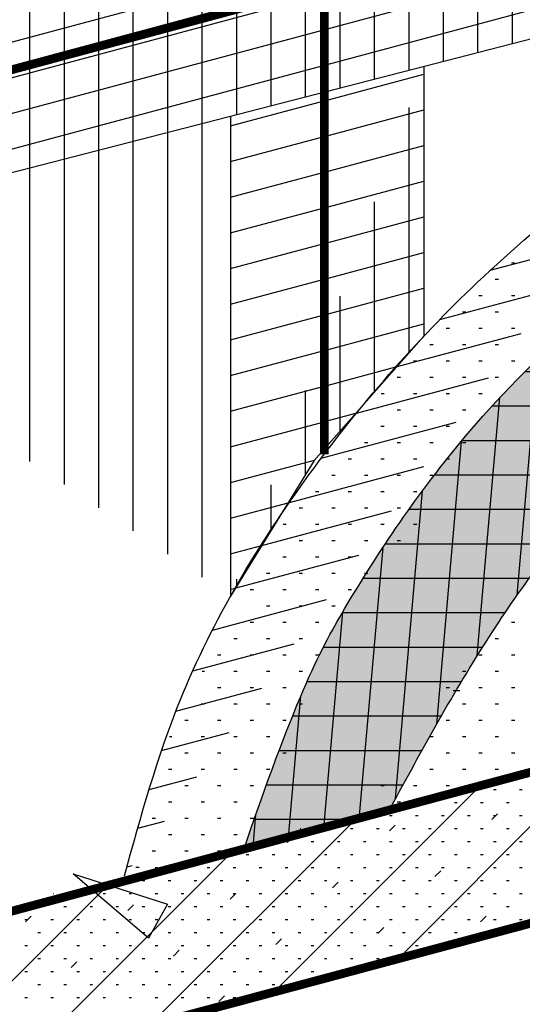
# Model space of a CAD drawing. Extents: x -7.8 to 41.1, y -7.5 to 46.7.
# Drawn here: x 10 to 13.1, y 10.7 to 16.9 of the extents above; entities that cross this region are included whole.
import ezdxf

# ---------------------------------------------------------------- set-up
doc = ezdxf.new("R2010")
doc.units = 0
doc.header["$MEASUREMENT"] = 0
for name, color, linetype in [('1', 7, 'CONTINUOUS'), ('CEMENT', 7, 'CONTINUOUS'), ('HATCH', 7, 'CONTINUOUS'), ('HATCH2', 7, 'CONTINUOUS'), ('HATCHOUT', 7, 'CONTINUOUS'), ('MESH', 7, 'CONTINUOUS'), ('POINTER', 7, 'CONTINUOUS')]:
    doc.layers.add(name, color=color, linetype=linetype)
pattern_1 = [(15, (-8.8666, -3.59562), (-0.0562058, 0.2097628), [])]
pattern_2 = [(90, (-8.8666, -3.59562), (-0.2171624, 1e-17), [])]

msp = doc.modelspace()

# ---------------------------------------------------------------- hatches: boundary and pattern name
at = {"layer": 'HATCH', "linetype": 'Continuous'}
h = msp.add_hatch(dxfattribs=at)
h.set_pattern_fill('LINE', color=1, scale=1.737299, angle=15, style=0)
h.set_pattern_definition(pattern_1)
edge = h.paths.add_edge_path()
edge.add_spline(control_points=[(10.6216, 11.4653), (10.7258, 11.8416), (10.9756, 12.7436), (11.7446, 14.0194), (12.8532, 15.2926), (14.2446, 16.3603), (15.7307, 17.196), (17.1734, 17.9056), (18.485, 18.858), (19.4826, 20.1655), (20.5255, 21.5113), (21.1301, 23.2502), (21.5161, 25.1959), (21.7052, 26.6391), (21.8109, 27.3689), (21.8161, 27.4044)], knot_values=[0, 0, 0, 0, 0.672204, 1.611179, 2.539712, 3.576512, 4.62024, 5.480034, 6.353535, 7.386243, 8.306978, 9.274849, 10.525505, 11.731996, 11.793577, 11.793577, 11.793577, 11.793577], degree=3, periodic=0)
edge.add_line((21.8161, 27.4044), (18.6807, 26.5622))
edge.add_line((18.6807, 26.5622), (18.3949, 25.7453))
edge.add_line((18.3949, 25.7453), (21.707, 26.6361))
h = msp.add_hatch(dxfattribs=at)
h.set_pattern_fill('LINE', color=1, scale=1.737299, angle=15, style=0)
h.set_pattern_definition(pattern_1)
h.paths.add_polyline_path([(8.034, 16.6676), (18.943, 19.4798), (17.7831, 18.3851), (16.5735, 17.6177), (8.034, 15.4164)])
h = msp.add_hatch(dxfattribs=at)
h.set_pattern_fill('LINE', color=1, scale=1.737299, angle=15, style=0)
h.set_pattern_definition(pattern_1)
edge = h.paths.add_edge_path()
edge.add_line((11.8838, 14.1602), (12.1575, 14.4703))
edge.add_spline(control_points=[(11.8838, 14.1276), (12.0795, 14.3864), (12.2882, 14.6342), (12.5099, 14.8696)], knot_values=[1.706201, 1.706201, 1.706201, 1.706201, 2.26441, 2.26441, 2.26441, 2.26441], degree=3, periodic=0)
edge.add_line((12.5099, 14.8696), (12.5099, 16.5702))
edge.add_line((12.5099, 16.5702), (11.8838, 16.4088))
edge.add_line((11.8838, 16.4088), (11.8838, 14.1602))
h = msp.add_hatch(dxfattribs=at)
h.set_pattern_fill('LINE', color=1, scale=1.737299, angle=15, style=0)
h.set_pattern_definition(pattern_1)
edge = h.paths.add_edge_path()
edge.add_spline(control_points=[(11.2907, 13.2298), (11.3831, 13.3946), (11.4829, 13.5557), (11.5883, 13.7131)], knot_values=[1.089051, 1.089051, 1.089051, 1.089051, 1.414541, 1.414541, 1.414541, 1.414541], degree=3, periodic=0)
edge.add_line((11.5883, 13.7131), (11.817, 14.0846))
edge.add_line((11.817, 14.0846), (11.8817, 14.1578))
edge.add_line((11.8817, 14.1578), (11.8817, 16.4082))
edge.add_line((11.8817, 16.4082), (11.2907, 16.2559))
edge.add_line((11.2907, 16.2559), (11.2907, 13.2298))
at = {"layer": 'HATCH2', "linetype": 'Continuous'}
h = msp.add_hatch(dxfattribs=at)
h.set_pattern_fill('LINE', color=1, scale=1.737299, angle=90, style=0)
h.set_pattern_definition(pattern_2)
h.paths.add_polyline_path([(8.034, 16.6676), (18.943, 19.4798), (17.7831, 18.3851), (16.5735, 17.6177), (8.034, 15.4164)])
h = msp.add_hatch(dxfattribs=at)
h.set_pattern_fill('LINE', color=1, scale=1.737299, angle=90, style=0)
h.set_pattern_definition(pattern_2)
edge = h.paths.add_edge_path()
edge.add_line((8.034, 15.4164), (16.5735, 17.6177))
edge.add_line((11.2907, 16.2559), (11.2907, 13.2298))
edge.add_line((12.5099, 16.5702), (12.5099, 14.8696))
edge.add_line((12.5099, 14.8696), (11.817, 14.0846))
edge.add_line((11.817, 14.0846), (11.2907, 13.2298))
at = {"layer": 'MESH', "linetype": 'Continuous'}
h = msp.add_hatch(dxfattribs=at)
h.set_pattern_fill('LINE', color=1, scale=1.737299, angle=180)
h.set_pattern_definition([(180, (-8.8666, -3.59562), (-3e-17, -0.2171624), [])])
edge = h.paths.add_edge_path()
edge.add_line((23.2827, 30.4438), (24.4271, 30.7368))
edge.add_spline(control_points=[(24.4271, 30.7368), (24.2371, 30.4202), (23.9044, 29.8658), (23.6532, 28.7223), (23.2968, 27.3362), (22.999, 25.7365), (22.76, 24.1619), (22.4814, 22.4194), (21.6479, 20.7984), (20.5691, 19.2321), (19.3987, 18.0712), (18.1542, 16.8508), (16.4369, 16.041), (14.9294, 15.0365), (13.6596, 14.0075), (12.8837, 12.9693), (12.4978, 12.2601), (12.3011, 11.8985)], knot_values=[0, 0, 0, 0, 1.098528, 1.923873, 3.486506, 5.403066, 6.795467, 8.271896, 10.668348, 12.174634, 13.966863, 15.608001, 17.358823, 19.607498, 21.04435, 22.231593, 23.466174, 23.466174, 23.466174, 23.466174], degree=3, periodic=0)
edge.add_line((12.3011, 11.8985), (11.3849, 11.6625))
edge.add_spline(control_points=[(11.3849, 11.6625), (11.7142, 12.6275), (11.8603, 12.8992), (12.2458, 13.546), (12.5017, 13.9212), (13.0149, 14.5234), (13.2549, 14.7614), (13.7385, 15.1866), (13.9843, 15.3788), (14.6971, 15.9138), (15.1853, 16.2483), (16.0385, 16.7628), (16.4004, 16.9559), (17.0592, 17.3058), (17.3597, 17.4715), (17.8706, 17.8281), (18.121, 18.0472), (18.6398, 18.5405), (18.9151, 18.8137), (19.4285, 19.3333), (19.6701, 19.5901), (20.1335, 20.1466), (20.36, 20.4624), (20.7932, 21.1332), (20.9991, 21.4826), (21.3506, 22.1764), (21.4978, 22.5249), (21.6841, 23.1258), (21.7432, 23.3874), (21.8476, 23.9503), (21.8929, 24.2505), (21.9869, 24.8565), (22.034, 25.1611), (22.1826, 26.0808), (22.2918, 26.7013), (22.4951, 27.6521), (22.5742, 27.9819), (22.7027, 28.508), (22.7529, 28.7123), (22.8382, 29.0761), (22.8713, 29.2313), (22.9551, 29.5946), (23.0057, 29.7964), (23.1406, 30.1592), (23.2083, 30.3046), (23.2796, 30.438), (23.2812, 30.4409), (23.2827, 30.4438)], knot_values=[0, 0, 0, 0, 0.511022, 0.511022, 1.198907, 1.198907, 1.697949, 1.697949, 2.196992, 2.196992, 3.167963, 3.167963, 3.820173, 3.820173, 4.472384, 4.472384, 5.124594, 5.124594, 5.776805, 5.776805, 6.429015, 6.429015, 7.163571, 7.163571, 7.898128, 7.898128, 8.632684, 8.632684, 9.162346, 9.162346, 9.692007, 9.692007, 10.221669, 10.221669, 11.280992, 11.280992, 11.846289, 11.846289, 12.214232, 12.214232, 12.508658, 12.508658, 12.803085, 12.803085, 13.004929, 13.004929, 13.009418, 13.009418, 13.009418, 13.009418], degree=3, periodic=0)
h = msp.add_hatch(dxfattribs=at)
h.set_pattern_fill('LINE', color=1, scale=1.737299, angle=85)
h.set_pattern_definition([(85, (-8.8666, -3.59562), (-0.216336, 0.018927), [])])
edge = h.paths.add_edge_path()
edge.add_line((11.3849, 11.6625), (12.3011, 11.8985))
edge.add_spline(control_points=[(12.3011, 11.8985), (12.4978, 12.2601), (12.8837, 12.9693), (13.6596, 14.0075), (14.9294, 15.0365), (16.4369, 16.041), (18.1542, 16.8508), (19.3987, 18.0712), (20.5691, 19.2321), (21.6479, 20.7984), (22.4814, 22.4194), (22.76, 24.1619), (22.999, 25.7365), (23.2968, 27.3362), (23.6532, 28.7223), (23.9044, 29.8658), (24.2371, 30.4202), (24.4271, 30.7368)], knot_values=[0, 0, 0, 0, 1.234581, 2.421825, 3.858676, 6.107351, 7.858173, 9.499311, 11.29154, 12.797826, 15.194278, 16.670708, 18.063108, 19.979668, 21.542302, 22.367646, 23.466174, 23.466174, 23.466174, 23.466174], degree=3, periodic=0)
edge.add_line((24.4271, 30.7368), (23.2827, 30.4438))
edge.add_spline(control_points=[(23.2827, 30.4438), (23.2812, 30.4409), (23.2796, 30.438), (23.2083, 30.3046), (23.1406, 30.1592), (23.0057, 29.7964), (22.9551, 29.5946), (22.8713, 29.2313), (22.8382, 29.0761), (22.7529, 28.7123), (22.7027, 28.508), (22.5742, 27.9819), (22.4951, 27.6521), (22.2918, 26.7013), (22.1826, 26.0808), (22.034, 25.1611), (21.9869, 24.8565), (21.8929, 24.2505), (21.8476, 23.9503), (21.7432, 23.3874), (21.6841, 23.1258), (21.4978, 22.5249), (21.3506, 22.1764), (20.9991, 21.4826), (20.7932, 21.1332), (20.36, 20.4624), (20.1335, 20.1466), (19.6701, 19.5901), (19.4285, 19.3333), (18.9151, 18.8137), (18.6398, 18.5405), (18.121, 18.0472), (17.8706, 17.8281), (17.3597, 17.4715), (17.0592, 17.3058), (16.4004, 16.9559), (16.0385, 16.7628), (15.1853, 16.2483), (14.6971, 15.9138), (13.9843, 15.3788), (13.7385, 15.1866), (13.2549, 14.7614), (13.0149, 14.5234), (12.5017, 13.9212), (12.2458, 13.546), (11.8603, 12.8992), (11.7142, 12.6275), (11.3849, 11.6625)], knot_values=[0, 0, 0, 0, 0.00449, 0.00449, 0.206333, 0.206333, 0.50076, 0.50076, 0.795186, 0.795186, 1.16313, 1.16313, 1.728426, 1.728426, 2.78775, 2.78775, 3.317411, 3.317411, 3.847073, 3.847073, 4.376734, 4.376734, 5.111291, 5.111291, 5.845847, 5.845847, 6.580403, 6.580403, 7.232614, 7.232614, 7.884824, 7.884824, 8.537035, 8.537035, 9.189245, 9.189245, 9.841455, 9.841455, 10.812426, 10.812426, 11.311469, 11.311469, 11.810512, 11.810512, 12.498397, 12.498397, 13.009418, 13.009418, 13.009418, 13.009418], degree=3, periodic=0)
at = {"layer": 'POINTER', "linetype": 'Continuous'}
h = msp.add_hatch(dxfattribs=at)
h.set_pattern_fill('DOTS', color=256, scale=3.474599)
h.set_pattern_definition([(0, (-8.8666, -3.59562), (0.1085812, 0.2171624), [0, -0.2171624])])
edge = h.paths.add_edge_path()
edge.add_line((11.3849, 11.6625), (12.3011, 11.8985))
edge.add_spline(control_points=[(12.3011, 11.8985), (12.4978, 12.2601), (12.8837, 12.9693), (13.6596, 14.0075), (14.9294, 15.0365), (16.4369, 16.041), (18.1542, 16.8508), (19.3987, 18.0712), (20.5691, 19.2321), (21.6479, 20.7984), (22.4814, 22.4194), (22.76, 24.1619), (22.999, 25.7365), (23.2968, 27.3362), (23.6532, 28.7223), (23.9044, 29.8658), (24.2371, 30.4202), (24.4271, 30.7368)], knot_values=[0, 0, 0, 0, 1.234581, 2.421825, 3.858676, 6.107351, 7.858173, 9.499311, 11.29154, 12.797826, 15.194278, 16.670708, 18.063108, 19.979668, 21.542302, 22.367646, 23.466174, 23.466174, 23.466174, 23.466174], degree=3, periodic=0)
edge.add_line((24.4271, 30.7368), (23.2827, 30.4438))
edge.add_spline(control_points=[(23.2827, 30.4438), (23.2812, 30.4409), (23.2796, 30.438), (23.2083, 30.3046), (23.1406, 30.1592), (23.0057, 29.7964), (22.9551, 29.5946), (22.8713, 29.2313), (22.8382, 29.0761), (22.7529, 28.7123), (22.7027, 28.508), (22.5742, 27.9819), (22.4951, 27.6521), (22.2918, 26.7013), (22.1826, 26.0808), (22.034, 25.1611), (21.9869, 24.8565), (21.8929, 24.2505), (21.8476, 23.9503), (21.7432, 23.3874), (21.6841, 23.1258), (21.4978, 22.5249), (21.3506, 22.1764), (20.9991, 21.4826), (20.7932, 21.1332), (20.36, 20.4624), (20.1335, 20.1466), (19.6701, 19.5901), (19.4285, 19.3333), (18.9151, 18.8137), (18.6398, 18.5405), (18.121, 18.0472), (17.8706, 17.8281), (17.3597, 17.4715), (17.0592, 17.3058), (16.4004, 16.9559), (16.0385, 16.7628), (15.1853, 16.2483), (14.6971, 15.9138), (13.9843, 15.3788), (13.7385, 15.1866), (13.2549, 14.7614), (13.0149, 14.5234), (12.5017, 13.9212), (12.2458, 13.546), (11.8603, 12.8992), (11.7142, 12.6275), (11.3849, 11.6625)], knot_values=[0, 0, 0, 0, 0.00449, 0.00449, 0.206333, 0.206333, 0.50076, 0.50076, 0.795186, 0.795186, 1.16313, 1.16313, 1.728426, 1.728426, 2.78775, 2.78775, 3.317411, 3.317411, 3.847073, 3.847073, 4.376734, 4.376734, 5.111291, 5.111291, 5.845847, 5.845847, 6.580403, 6.580403, 7.232614, 7.232614, 7.884824, 7.884824, 8.537035, 8.537035, 9.189245, 9.189245, 9.841455, 9.841455, 10.812426, 10.812426, 11.311469, 11.311469, 11.810512, 11.810512, 12.498397, 12.498397, 13.009418, 13.009418, 13.009418, 13.009418], degree=3, periodic=0)

# ---------------------------------------------------------------- linework, layer by layer
at = {"layer": '1', "color": 7, "linetype": 'Continuous', "ltscale": 0.449422, "const_width": 0.0552, "flags": 128}
for points in [[(8.032, 10.7398), (28.5052, 16.2251)], [(7.746, 9.7108), (27.6588, 15.0459)]]:
    msp.add_lwpolyline(points, dxfattribs=at)
at = {"layer": '1', "color": 7, "linetype": 'Continuous', "ltscale": 0.059259, "flags": 128}
for points in [[(13.0622, 15.3302), (13.0828, 15.3302)], [(12.9593, 15.2272), (12.9798, 15.2272)], [(12.8563, 15.1243), (12.8769, 15.1243)], [(13.0622, 15.1243), (13.0828, 15.1243)], [(12.7534, 15.0213), (12.7739, 15.0213)], [(12.9593, 15.0213), (12.9798, 15.0213)], [(12.6504, 14.9184), (12.671, 14.9184)], [(12.8563, 14.9184), (12.8769, 14.9184)], [(13.0622, 14.9184), (13.0828, 14.9184)], [(12.5474, 14.8154), (12.568, 14.8154)], [(12.7534, 14.8154), (12.7739, 14.8154)], [(12.9593, 14.8154), (12.9798, 14.8154)], [(12.4445, 14.7125), (12.4651, 14.7125)], [(12.6504, 14.7125), (12.671, 14.7125)], [(12.8563, 14.7125), (12.8769, 14.7125)], [(13.0622, 14.7125), (13.0828, 14.7125)], [(12.3415, 14.6095), (12.3621, 14.6095)], [(12.5474, 14.6095), (12.568, 14.6095)], [(12.7534, 14.6095), (12.7739, 14.6095)], [(12.9593, 14.6095), (12.9798, 14.6095)], [(12.2394, 14.5066), (12.2592, 14.5066)], [(12.4445, 14.5066), (12.4651, 14.5066)], [(12.6504, 14.5066), (12.671, 14.5066)], [(12.8563, 14.5066), (12.8769, 14.5066)], [(12.1555, 14.4036), (12.1562, 14.4036)], [(12.3415, 14.4036), (12.3621, 14.4036)], [(12.5474, 14.4036), (12.568, 14.4036)], [(12.7534, 14.4036), (12.7739, 14.4036)], [(12.2386, 14.3007), (12.2592, 14.3007)], [(12.4445, 14.3007), (12.4651, 14.3007)], [(12.6504, 14.3007), (12.671, 14.3007)], [(12.1356, 14.1977), (12.1562, 14.1977)], [(12.3415, 14.1977), (12.3621, 14.1977)], [(12.5474, 14.1977), (12.568, 14.1977)], [(12.7534, 14.1977), (12.7739, 14.1977)], [(12.0327, 14.0948), (12.0533, 14.0948)], [(12.2386, 14.0948), (12.2592, 14.0948)], [(12.4445, 14.0948), (12.4651, 14.0948)], [(12.6504, 14.0948), (12.671, 14.0948)], [(11.9297, 13.9918), (11.9503, 13.9918)], [(12.1356, 13.9918), (12.1562, 13.9918)], [(12.3415, 13.9918), (12.3621, 13.9918)], [(12.5474, 13.9918), (12.568, 13.9918)], [(11.8268, 13.8889), (11.8474, 13.8889)], [(12.0327, 13.8889), (12.0533, 13.8889)], [(12.2386, 13.8889), (12.2592, 13.8889)], [(12.4445, 13.8889), (12.4651, 13.8889)], [(11.7238, 13.7859), (11.7444, 13.7859)], [(11.9297, 13.7859), (11.9503, 13.7859)], [(12.1356, 13.7859), (12.1562, 13.7859)], [(12.3415, 13.7859), (12.3621, 13.7859)], [(11.6224, 13.683), (11.6415, 13.683)], [(11.8268, 13.683), (11.8474, 13.683)], [(12.0327, 13.683), (12.0533, 13.683)], [(12.2386, 13.683), (12.2592, 13.683)], [(12.4445, 13.683), (12.4651, 13.683)], [(11.7238, 13.58), (11.7444, 13.58)], [(11.9297, 13.58), (11.9503, 13.58)], [(12.1356, 13.58), (12.1562, 13.58)], [(12.3415, 13.58), (12.3621, 13.58)], [(11.6209, 13.4771), (11.6415, 13.4771)], [(11.8268, 13.4771), (11.8474, 13.4771)], [(12.0327, 13.4771), (12.0533, 13.4771)], [(11.5179, 13.3741), (11.5385, 13.3741)], [(11.7238, 13.3741), (11.7444, 13.3741)], [(11.9297, 13.3741), (11.9503, 13.3741)], [(12.1356, 13.3741), (12.1562, 13.3741)], [(11.415, 13.2712), (11.4356, 13.2712)], [(11.6209, 13.2712), (11.6415, 13.2712)], [(11.8268, 13.2712), (11.8474, 13.2712)], [(12.0327, 13.2712), (12.0533, 13.2712)], [(11.5179, 13.1682), (11.5385, 13.1682)], [(11.7238, 13.1682), (11.7444, 13.1682)], [(11.9297, 13.1682), (11.9503, 13.1682)], [(11.415, 13.0653), (11.4356, 13.0653)], [(11.6209, 13.0653), (11.6415, 13.0653)], [(11.8268, 13.0653), (11.8474, 13.0653)], [(13.0622, 13.0653), (13.0828, 13.0653)], [(11.312, 12.9623), (11.3326, 12.9623)], [(11.5179, 12.9623), (11.5385, 12.9623)], [(11.7238, 12.9623), (11.7444, 12.9623)], [(12.9593, 12.9623), (12.9798, 12.9623)], [(11.2091, 12.8594), (11.2297, 12.8594)], [(11.415, 12.8594), (11.4356, 12.8594)], [(11.6209, 12.8594), (11.6415, 12.8594)], [(11.8268, 12.8594), (11.8474, 12.8594)], [(12.8563, 12.8594), (12.8769, 12.8594)], [(13.0622, 12.8594), (13.0828, 12.8594)], [(11.1112, 12.7564), (11.1267, 12.7564)], [(11.312, 12.7564), (11.3326, 12.7564)], [(11.5179, 12.7564), (11.5385, 12.7564)], [(11.7238, 12.7564), (11.7444, 12.7564)], [(12.7534, 12.7564), (12.7739, 12.7564)], [(12.9593, 12.7564), (12.9798, 12.7564)], [(11.2091, 12.6535), (11.2297, 12.6535)], [(11.415, 12.6535), (11.4356, 12.6535)], [(11.6209, 12.6535), (11.6415, 12.6535)], [(12.6504, 12.6535), (12.671, 12.6535)], [(12.6943, 12.6352), (12.7352, 12.6352)], [(12.8563, 12.6535), (12.8769, 12.6535)], [(13.0622, 12.6535), (13.0828, 12.6535)], [(11.1061, 12.5505), (11.1267, 12.5505)], [(11.312, 12.5505), (11.3326, 12.5505)], [(11.5179, 12.5505), (11.5385, 12.5505)], [(11.7238, 12.5505), (11.7444, 12.5505)], [(12.7534, 12.5505), (12.7739, 12.5505)], [(12.9593, 12.5505), (12.9798, 12.5505)], [(11.0032, 12.4476), (11.0238, 12.4476)], [(11.2091, 12.4476), (11.2297, 12.4476)], [(11.415, 12.4476), (11.4356, 12.4476)], [(11.6209, 12.4476), (11.6415, 12.4476)], [(12.6504, 12.4476), (12.671, 12.4476)], [(12.8563, 12.4476), (12.8769, 12.4476)], [(13.0622, 12.4476), (13.0828, 12.4476)], [(10.9061, 12.3446), (10.9208, 12.3446)], [(11.1061, 12.3446), (11.1267, 12.3446)], [(11.312, 12.3446), (11.3326, 12.3446)], [(11.5179, 12.3446), (11.5385, 12.3446)], [(12.5474, 12.3446), (12.568, 12.3446)], [(12.7534, 12.3446), (12.7739, 12.3446)], [(12.9593, 12.3446), (12.9798, 12.3446)], [(11.0032, 12.2417), (11.0238, 12.2417)], [(11.2091, 12.2417), (11.2297, 12.2417)], [(11.415, 12.2417), (11.4356, 12.2417)], [(11.6209, 12.2417), (11.6415, 12.2417)], [(12.6504, 12.2417), (12.671, 12.2417)], [(12.8563, 12.2417), (12.8769, 12.2417)], [(13.0622, 12.2417), (13.0828, 12.2417)], [(10.9002, 12.1387), (10.9208, 12.1387)], [(11.1061, 12.1387), (11.1267, 12.1387)], [(11.312, 12.1387), (11.3326, 12.1387)], [(11.5179, 12.1387), (11.5385, 12.1387)], [(12.5474, 12.1387), (12.568, 12.1387)], [(12.7534, 12.1387), (12.7739, 12.1387)], [(12.9593, 12.1387), (12.9798, 12.1387)], [(13.0304, 12.0932), (13.0468, 12.0932)], [(11.0032, 12.0358), (11.0238, 12.0358)], [(11.2091, 12.0358), (11.2297, 12.0358)], [(11.415, 12.0358), (11.4356, 12.0358)], [(12.2386, 12.0358), (12.2592, 12.0358)], [(12.4445, 12.0358), (12.4651, 12.0358)], [(12.6504, 12.0358), (12.671, 12.0358)], [(12.7121, 11.8821), (12.8517, 12.0216)], [(12.7843, 12.0112), (12.8007, 12.0112)], [(12.9484, 12.0112), (12.9648, 12.0112)], [(13.1125, 12.0112), (13.1289, 12.0112)], [(10.9002, 11.9328), (10.9208, 11.9328)], [(11.1061, 11.9328), (11.1267, 11.9328)], [(11.312, 11.9328), (11.3326, 11.9328)], [(12.3415, 11.9328), (12.3621, 11.9328)], [(12.3468, 10.9435), (13.3479, 11.9446)], [(12.3741, 11.9292), (12.3905, 11.9292)], [(12.5382, 11.9292), (12.5546, 11.9292)], [(12.7023, 11.9292), (12.7187, 11.9292)], [(12.8664, 11.9292), (12.8828, 11.9292)], [(13.0304, 11.9292), (13.0468, 11.9292)], [(11.5637, 10.7337), (12.7121, 11.8821)], [(10.7806, 10.5238), (12.0707, 11.8139)], [(10.7973, 11.8298), (10.8179, 11.8298)], [(11.0032, 11.8298), (11.0238, 11.8298)], [(11.2091, 11.8298), (11.2297, 11.8298)], [(11.415, 11.8298), (11.4356, 11.8298)], [(12.128, 11.8471), (12.1444, 11.8471)], [(12.2921, 11.8471), (12.3085, 11.8471)], [(12.4562, 11.8471), (12.4726, 11.8471)], [(12.6202, 11.8471), (12.6367, 11.8471)], [(12.7843, 11.8471), (12.8007, 11.8471)], [(12.9375, 11.8208), (12.9734, 11.8566)], [(12.9484, 11.8471), (12.9648, 11.8471)], [(13.1125, 11.8471), (13.1289, 11.8471)], [(11.7303, 11.7651), (11.7342, 11.7651)], [(11.8819, 11.7651), (11.8983, 11.7651)], [(12.046, 11.7651), (12.0624, 11.7651)], [(12.2101, 11.7651), (12.2265, 11.7651)], [(12.2926, 11.7492), (12.3284, 11.785)], [(12.3741, 11.7651), (12.3905, 11.7651)], [(12.5382, 11.7651), (12.5546, 11.7651)], [(12.7023, 11.7651), (12.7187, 11.7651)], [(12.8664, 11.7651), (12.8828, 11.7651)], [(13.0304, 11.7651), (13.0468, 11.7651)], [(10.9002, 11.7269), (10.9208, 11.7269)], [(11.1061, 11.7269), (11.1267, 11.7269)], [(11.312, 11.7269), (11.3326, 11.7269)], [(11.4717, 11.6831), (11.4881, 11.6831)], [(11.6358, 11.6831), (11.6522, 11.6831)], [(11.6477, 11.6775), (11.6803, 11.7101)], [(11.7999, 11.6831), (11.8163, 11.6831)], [(11.9639, 11.6831), (11.9803, 11.6831)], [(12.128, 11.6831), (12.1444, 11.6831)], [(12.2921, 11.6831), (12.3085, 11.6831)], [(12.4562, 11.6831), (12.4726, 11.6831)], [(12.6202, 11.6831), (12.6367, 11.6831)], [(12.7843, 11.6831), (12.8007, 11.6831)], [(12.9484, 11.6831), (12.9648, 11.6831)], [(13.1125, 11.6831), (13.1289, 11.6831)], [(10.7973, 11.6239), (10.8179, 11.6239)], [(11.0032, 11.6239), (11.0238, 11.6239)], [(11.2091, 11.6239), (11.2297, 11.6239)], [(10.0011, 10.3176), (11.2898, 11.6062)], [(11.2256, 11.601), (11.242, 11.601)], [(11.3897, 11.601), (11.4061, 11.601)], [(11.5537, 11.601), (11.5701, 11.601)], [(11.7178, 11.601), (11.7342, 11.601)], [(11.8819, 11.601), (11.8983, 11.601)], [(12.046, 11.601), (12.0624, 11.601)], [(12.2101, 11.601), (12.2265, 11.601)], [(12.3741, 11.601), (12.3905, 11.601)], [(12.5382, 11.601), (12.5546, 11.601)], [(12.7023, 11.601), (12.7187, 11.601)], [(12.8664, 11.601), (12.8828, 11.601)], [(13.0304, 11.601), (13.0468, 11.601)], [(10.6943, 11.521), (10.7149, 11.521)], [(10.8154, 11.519), (10.8318, 11.519)], [(10.9795, 11.519), (10.9959, 11.519)], [(11.1435, 11.519), (11.16, 11.519)], [(11.3076, 11.519), (11.324, 11.519)], [(11.4717, 11.519), (11.4881, 11.519)], [(11.6358, 11.519), (11.6522, 11.519)], [(11.7999, 11.519), (11.8163, 11.519)], [(11.9639, 11.519), (11.9803, 11.519)], [(12.128, 11.519), (12.1444, 11.519)], [(12.2921, 11.519), (12.3085, 11.519)], [(12.4562, 11.519), (12.4726, 11.519)], [(12.5792, 11.4625), (12.6151, 11.4983)], [(12.6202, 11.519), (12.6367, 11.519)], [(12.7843, 11.519), (12.8007, 11.519)], [(12.9484, 11.519), (12.9648, 11.519)], [(13.1125, 11.519), (13.1289, 11.519)], [(10.5693, 11.4369), (10.5857, 11.4369)], [(10.7333, 11.4369), (10.7498, 11.4369)], [(10.8974, 11.4369), (10.9138, 11.4369)], [(11.0615, 11.4369), (11.0779, 11.4369)], [(11.2256, 11.4369), (11.242, 11.4369)], [(11.3897, 11.4369), (11.4061, 11.4369)], [(11.5537, 11.4369), (11.5701, 11.4369)], [(11.7178, 11.4369), (11.7342, 11.4369)], [(11.8819, 11.4369), (11.8983, 11.4369)], [(11.9343, 11.3909), (11.9701, 11.4267)], [(12.046, 11.4369), (12.0624, 11.4369)], [(12.2101, 11.4369), (12.2265, 11.4369)], [(12.3741, 11.4369), (12.3905, 11.4369)], [(12.5382, 11.4369), (12.5546, 11.4369)], [(12.7023, 11.4369), (12.7187, 11.4369)], [(12.8664, 11.4369), (12.8828, 11.4369)], [(13.0304, 11.4369), (13.0468, 11.4369)], [(9.359, 10.2487), (10.5088, 11.3986)], [(10.1725, 11.3549), (10.1755, 11.3549)], [(10.3232, 11.3549), (10.3396, 11.3549)], [(10.4872, 11.3549), (10.5036, 11.3549)], [(10.6513, 11.3549), (10.6677, 11.3549)], [(10.8154, 11.3549), (10.8318, 11.3549)], [(10.9795, 11.3549), (10.9959, 11.3549)], [(11.1435, 11.3549), (11.16, 11.3549)], [(11.2894, 11.3192), (11.3252, 11.355)], [(11.3076, 11.3549), (11.324, 11.3549)], [(11.4717, 11.3549), (11.4881, 11.3549)], [(11.6358, 11.3549), (11.6522, 11.3549)], [(11.7999, 11.3549), (11.8163, 11.3549)], [(11.9639, 11.3549), (11.9803, 11.3549)], [(12.128, 11.3549), (12.1444, 11.3549)], [(12.2921, 11.3549), (12.3085, 11.3549)], [(12.4562, 11.3549), (12.4726, 11.3549)], [(12.6202, 11.3549), (12.6367, 11.3549)], [(12.7843, 11.3549), (12.8007, 11.3549)], [(12.9484, 11.3549), (12.9648, 11.3549)], [(13.1125, 11.3549), (13.1289, 11.3549)], [(10.077, 11.2729), (10.0934, 11.2729)], [(10.2411, 11.2729), (10.2575, 11.2729)], [(10.4052, 11.2729), (10.4216, 11.2729)], [(10.5693, 11.2729), (10.5857, 11.2729)], [(10.6444, 11.2475), (10.6802, 11.2834)], [(10.7333, 11.2729), (10.7498, 11.2729)], [(10.8974, 11.2729), (10.9138, 11.2729)], [(11.0615, 11.2729), (11.0779, 11.2729)], [(11.2256, 11.2729), (11.242, 11.2729)], [(11.3897, 11.2729), (11.4061, 11.2729)], [(11.5537, 11.2729), (11.5701, 11.2729)], [(11.7178, 11.2729), (11.7342, 11.2729)], [(11.8819, 11.2729), (11.8983, 11.2729)], [(12.046, 11.2729), (12.0624, 11.2729)], [(12.2101, 11.2729), (12.2265, 11.2729)], [(12.3741, 11.2729), (12.3905, 11.2729)], [(12.5382, 11.2729), (12.5546, 11.2729)], [(12.7023, 11.2729), (12.7187, 11.2729)], [(12.8664, 11.2729), (12.8828, 11.2729)], [(13.0304, 11.2729), (13.0468, 11.2729)], [(9.995, 11.1908), (10.0114, 11.1908)], [(9.9995, 11.1759), (10.0353, 11.2117)], [(10.1591, 11.1908), (10.1755, 11.1908)], [(10.3232, 11.1908), (10.3396, 11.1908)], [(10.4872, 11.1908), (10.5036, 11.1908)], [(10.6513, 11.1908), (10.6677, 11.1908)], [(10.8154, 11.1908), (10.8318, 11.1908)], [(10.9795, 11.1908), (10.9959, 11.1908)], [(11.1435, 11.1908), (11.16, 11.1908)], [(11.3076, 11.1908), (11.324, 11.1908)], [(11.4717, 11.1908), (11.4881, 11.1908)], [(11.6358, 11.1908), (11.6522, 11.1908)], [(11.7999, 11.1908), (11.8163, 11.1908)], [(11.9639, 11.1908), (11.9803, 11.1908)], [(12.128, 11.1908), (12.1444, 11.1908)], [(12.2921, 11.1908), (12.3085, 11.1908)], [(12.4562, 11.1908), (12.4726, 11.1908)], [(12.6202, 11.1908), (12.6367, 11.1908)], [(12.7843, 11.1908), (12.8007, 11.1908)], [(12.8659, 11.1759), (12.9017, 11.2117)], [(12.9484, 11.1908), (12.9648, 11.1908)], [(13.1125, 11.1908), (13.1289, 11.1908)], [(12.2209, 11.1042), (12.2568, 11.14)], [(10.077, 11.1088), (10.0934, 11.1088)], [(10.2411, 11.1088), (10.2575, 11.1088)], [(10.4052, 11.1088), (10.4216, 11.1088)], [(10.5693, 11.1088), (10.5857, 11.1088)], [(10.7333, 11.1088), (10.7498, 11.1088)], [(10.8974, 11.1088), (10.9138, 11.1088)], [(11.0615, 11.1088), (11.0779, 11.1088)], [(11.2256, 11.1088), (11.242, 11.1088)], [(11.3897, 11.1088), (11.4061, 11.1088)], [(11.5537, 11.1088), (11.5701, 11.1088)], [(11.576, 11.0326), (11.6118, 11.0684)], [(11.7178, 11.1088), (11.7342, 11.1088)], [(11.8819, 11.1088), (11.8983, 11.1088)], [(12.046, 11.1088), (12.0624, 11.1088)], [(12.2101, 11.1088), (12.2265, 11.1088)], [(12.3741, 11.1088), (12.3905, 11.1088)], [(12.5382, 11.1088), (12.5546, 11.1088)], [(12.7023, 11.1088), (12.7187, 11.1088)], [(12.8664, 11.1088), (12.8828, 11.1088)], [(9.995, 11.0267), (10.0114, 11.0267)], [(10.1591, 11.0267), (10.1755, 11.0267)], [(10.3232, 11.0267), (10.3396, 11.0267)], [(10.4872, 11.0267), (10.5036, 11.0267)], [(10.6513, 11.0267), (10.6677, 11.0267)], [(10.8154, 11.0267), (10.8318, 11.0267)], [(10.9311, 10.9609), (10.9669, 10.9967)], [(10.9795, 11.0267), (10.9959, 11.0267)], [(11.1435, 11.0267), (11.16, 11.0267)], [(11.3076, 11.0267), (11.324, 11.0267)], [(11.4717, 11.0267), (11.4881, 11.0267)], [(11.6358, 11.0267), (11.6522, 11.0267)], [(11.7999, 11.0267), (11.8163, 11.0267)], [(11.9639, 11.0267), (11.9803, 11.0267)], [(12.128, 11.0267), (12.1444, 11.0267)], [(12.2921, 11.0267), (12.3085, 11.0267)], [(12.4562, 11.0267), (12.4726, 11.0267)], [(12.6202, 11.0267), (12.6367, 11.0267)], [(10.077, 10.9447), (10.0934, 10.9447)], [(10.2411, 10.9447), (10.2575, 10.9447)], [(10.4052, 10.9447), (10.4216, 10.9447)], [(10.5693, 10.9447), (10.5857, 10.9447)], [(10.7333, 10.9447), (10.7498, 10.9447)], [(10.8974, 10.9447), (10.9138, 10.9447)], [(11.0615, 10.9447), (11.0779, 10.9447)], [(11.2256, 10.9447), (11.242, 10.9447)], [(11.3897, 10.9447), (11.4061, 10.9447)], [(11.5537, 10.9447), (11.5701, 10.9447)], [(11.7178, 10.9447), (11.7342, 10.9447)], [(11.8819, 10.9447), (11.8983, 10.9447)], [(12.046, 10.9447), (12.0624, 10.9447)], [(12.2101, 10.9447), (12.2265, 10.9447)], [(10.2861, 10.8892), (10.3219, 10.9251)], [(9.995, 10.8627), (10.0114, 10.8627)], [(10.1591, 10.8627), (10.1755, 10.8627)], [(10.3232, 10.8627), (10.3396, 10.8627)], [(10.4872, 10.8627), (10.5036, 10.8627)], [(10.6513, 10.8627), (10.6677, 10.8627)], [(10.8154, 10.8627), (10.8318, 10.8627)], [(10.9795, 10.8627), (10.9959, 10.8627)], [(11.1435, 10.8627), (11.16, 10.8627)], [(11.3076, 10.8627), (11.324, 10.8627)], [(11.4717, 10.8627), (11.4881, 10.8627)], [(11.6358, 10.8627), (11.6522, 10.8627)], [(11.7999, 10.8627), (11.8163, 10.8627)], [(11.9639, 10.8627), (11.9803, 10.8627)], [(10.077, 10.7806), (10.0934, 10.7806)], [(10.2411, 10.7806), (10.2575, 10.7806)], [(10.4052, 10.7806), (10.4216, 10.7806)], [(10.5693, 10.7806), (10.5857, 10.7806)], [(10.7333, 10.7806), (10.7498, 10.7806)], [(10.8974, 10.7806), (10.9138, 10.7806)], [(11.0615, 10.7806), (11.0779, 10.7806)], [(11.2256, 10.7806), (11.242, 10.7806)], [(11.3897, 10.7806), (11.4061, 10.7806)], [(11.5537, 10.7806), (11.5701, 10.7806)], [(11.7178, 10.7806), (11.7251, 10.7806)], [(9.995, 10.6986), (10.0114, 10.6986)], [(10.1591, 10.6986), (10.1755, 10.6986)], [(10.3232, 10.6986), (10.3396, 10.6986)], [(10.4872, 10.6986), (10.5036, 10.6986)], [(10.6513, 10.6986), (10.6677, 10.6986)], [(10.8154, 10.6986), (10.8318, 10.6986)], [(10.9795, 10.6986), (10.9959, 10.6986)], [(11.1435, 10.6986), (11.16, 10.6986)], [(11.2177, 10.6743), (11.2535, 10.7101)], [(11.3076, 10.6986), (11.324, 10.6986)]]:
    msp.add_lwpolyline(points, dxfattribs=at)
at = {"layer": '1', "color": 7, "linetype": 'Continuous', "ltscale": 0.449422}
for points in [[(12.3011, 11.8985), (12.9175, 12.9682), (13.6414, 13.9092), (14.7272, 14.8503), (16.6093, 16.0809), (18.1294, 16.9495), (19.36, 18.0353), (20.5906, 19.3383), (21.4593, 20.5689), (22.4727, 22.7405), (22.7622, 24.1883), (22.9794, 25.5636), (23.3413, 27.4457), (23.7033, 28.9658), (23.9204, 29.7621), (24.4271, 30.7368)], [(10.6216, 11.4653), (10.9757, 12.5781), (11.785, 13.9945), (12.8473, 15.2085), (14.2637, 16.3213), (15.8317, 17.2318), (17.1469, 17.94), (18.3609, 18.8505), (19.5244, 20.2163), (20.4349, 21.5315), (21.0419, 23.0996), (21.4971, 25.2241), (21.8006, 27.298), (22.1547, 29.0179), (22.7112, 30.3331)]]:
    msp.add_spline(points, degree=3, dxfattribs=at)
msp.add_open_spline([(11.3849, 11.6625), (11.7142, 12.6275), (11.8603, 12.8992), (12.2458, 13.546), (12.5017, 13.9212), (13.0149, 14.5234), (13.2549, 14.7614), (13.7385, 15.1866), (13.9843, 15.3788), (14.6971, 15.9138), (15.1853, 16.2483), (16.0385, 16.7628), (16.4004, 16.9559), (17.0592, 17.3058), (17.3597, 17.4715), (17.8706, 17.8281), (18.121, 18.0472), (18.6398, 18.5405), (18.9151, 18.8137), (19.4285, 19.3333), (19.6701, 19.5901), (20.1335, 20.1466), (20.36, 20.4624), (20.7932, 21.1332), (20.9991, 21.4826), (21.3506, 22.1764), (21.4978, 22.5249), (21.6841, 23.1258), (21.7432, 23.3874), (21.8476, 23.9503), (21.8929, 24.2505), (21.9869, 24.8565), (22.034, 25.1611), (22.1826, 26.0808), (22.2918, 26.7013), (22.4951, 27.6521), (22.5742, 27.9819), (22.7027, 28.508), (22.7529, 28.7123), (22.8382, 29.0761), (22.8713, 29.2313), (22.9551, 29.5946), (23.0057, 29.7964), (23.1406, 30.1592), (23.2083, 30.3046), (23.2796, 30.438), (23.2812, 30.4409), (23.2827, 30.4438)], degree=3, knots=[0, 0, 0, 0, 0.511022, 0.511022, 1.198907, 1.198907, 1.697949, 1.697949, 2.196992, 2.196992, 3.167963, 3.167963, 3.820173, 3.820173, 4.472384, 4.472384, 5.124594, 5.124594, 5.776805, 5.776805, 6.429015, 6.429015, 7.163571, 7.163571, 7.898128, 7.898128, 8.632684, 8.632684, 9.162346, 9.162346, 9.692007, 9.692007, 10.221669, 10.221669, 11.280992, 11.280992, 11.846289, 11.846289, 12.214232, 12.214232, 12.508658, 12.508658, 12.803085, 12.803085, 13.004929, 13.004929, 13.009418, 13.009418, 13.009418, 13.009418], dxfattribs=at)
at = {"layer": 'CEMENT', "color": 7, "linetype": 'Continuous', "ltscale": 0.449422, "const_width": 0.0552, "flags": 128}
for points in [[(8.106, 16.0628), (18.2613, 18.7939)], [(11.8817, 17.117), (11.8817, 14.1248)]]:
    msp.add_lwpolyline(points, dxfattribs=at)
at = {"layer": 'HATCH', "linetype": 'Continuous'}
msp.add_line((11.8838, 16.4088), (11.8838, 14.1276), dxfattribs=at)
at = {"layer": 'HATCHOUT', "color": 1, "linetype": 'Continuous'}
for p, q in [((8.034, 15.4164), (16.5735, 17.6177)), ((12.5099, 16.5702), (12.5099, 14.8696)), ((11.2907, 16.2559), (11.2907, 13.2298))]:
    msp.add_line(p, q, dxfattribs=at)
at = {"layer": 'HATCHOUT', "linetype": 'Continuous'}
for p, q in [((12.5099, 14.8696), (11.817, 14.0846)), ((11.817, 14.0846), (11.2907, 13.2298))]:
    msp.add_line(p, q, dxfattribs=at)
at = {"layer": 'POINTER', "linetype": 'Continuous'}
msp.add_line((11.3849, 11.6625), (12.3011, 11.8985), dxfattribs=at)
at = {"layer": 'POINTER', "color": 7, "linetype": 'Continuous', "ltscale": 0.059259, "flags": 128}
msp.add_lwpolyline([(10.7737, 11.0736), (10.2994, 11.4786), (10.8929, 11.2872), (10.7737, 11.0736)], dxfattribs=at)

doc.saveas('drawing.dxf')
